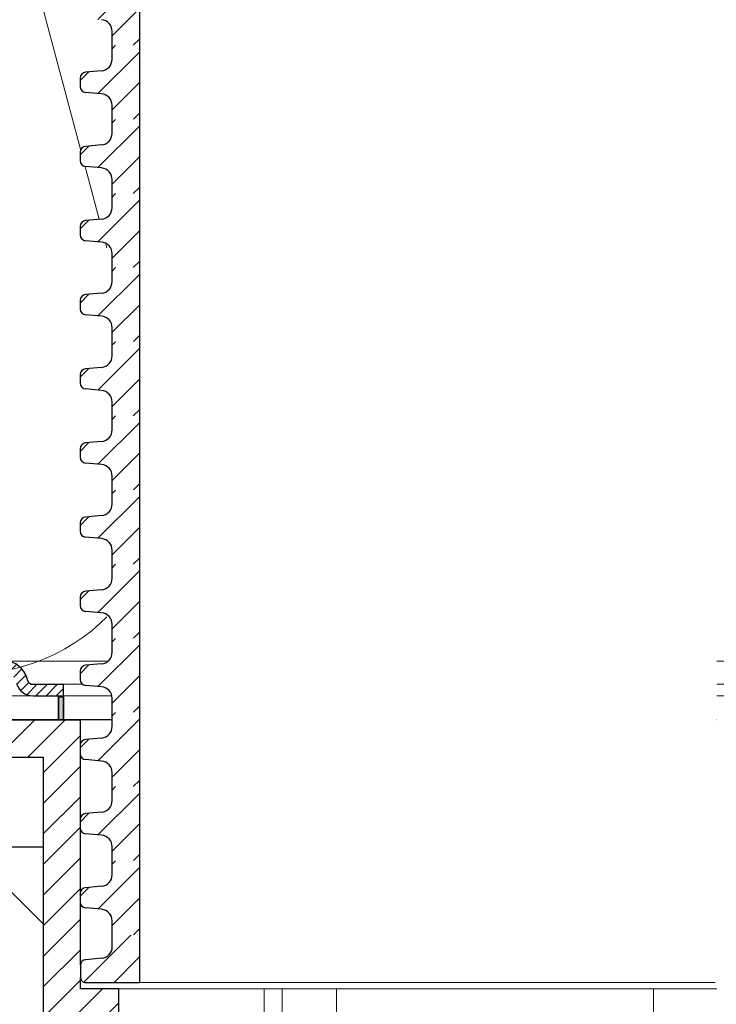
# Model space of a CAD drawing. Units: millimetres. Extents: x 2673 to 4786, y 0 to 1485.
# Drawn here: x 3227 to 3287, y 885 to 971 of the extents above; entities that cross this region are included whole.
import ezdxf
from ezdxf.xclip import XClip

# ---------------------------------------------------------------- set-up
doc = ezdxf.new("R2010")
doc.units = ezdxf.units.MM
doc.header["$XCLIPFRAME"] = 0
for name, color, linetype, lineweight in [('вспомогательный', 140, 'Continuous', 20), ('маскировка', 93, 'Continuous', 25), ('Основной', 7, 'Continuous', 30), ('Размеры', 10, 'Continuous', 13), ('штриховка', 251, 'Continuous', 0)]:
    doc.layers.add(name, color=color, linetype=linetype, lineweight=lineweight)

# ---------------------------------------------------------------- blocks, each defined once
blk = doc.blocks.new('*U41')
at = {"linetype": 'Continuous'}
blk.add_lwpolyline([(-16.667, -50.002, 0.493042), (-0.566, -29.026), (-16.101, 29.026, -1.302776), (16.101, 29.026), (0.566, -29.026, 0.493042), (16.667, -50.002)], format="xyb", dxfattribs=at)
blk = doc.blocks.new('*U42')
at = {"layer": 'штриховка', "color": 0, "linetype": 'ByBlock', "lineweight": -2, "transparency": 16777216}
blk.add_blockref('*U41', (233.342, 0), dxfattribs=at)
blk = doc.blocks.new('HL310NK рез')
at = {"layer": 'Основной'}
h = blk.add_hatch(color=256, dxfattribs=at)
h.dxf.hatch_style = 1
h.paths.add_polyline_path([(21381.187, 1227.073), (21381.601, 1227.073), (21381.601, 1225.073), (21381.187, 1225.073)])
at = {"layer": 'вспомогательный', "linetype": 'Continuous'}
for p, q in [((21383.069, 1225.073), (21435.751, 1225.073)), ((21383.069, 1225.073), (21438.187, 1225.073)), ((21370.703, 1214.073), (21379.838, 1214.073))]:
    blk.add_line(p, q, dxfattribs=at)
at = {"layer": 'вспомогательный'}
for p, q in [((21383.069, 1201.775), (21438.187, 1201.775)), ((21398.977, 1199.775), (21398.977, 1201.775)), ((21400.547, 1201.775), (21400.547, 1199.775)), ((21405.257, 1199.775), (21405.257, 1201.775)), ((21432.71, 1201.775), (21432.71, 1199.775))]:
    blk.add_line(p, q, dxfattribs=at)
at = {"layer": 'Основной', "color": 7}
for p, q in [((21381.601, 1227.073), (21381.187, 1227.073)), ((21381.187, 1227.073), (21381.187, 1225.073)), ((21381.601, 1225.073), (21381.601, 1227.073)), ((21381.187, 1225.073), (21367.637, 1225.073)), ((21383.069, 1225.073), (21381.601, 1225.073)), ((21438.187, 1225.073), (21383.069, 1225.073)), ((21383.069, 1225.073), (21383.069, 1225.073)), ((21383.069, 1225.073), (21383.069, 1225.073)), ((21383.069, 1225.073), (21383.069, 1225.073)), ((21383.069, 1225.073), (21383.069, 1225.073)), ((21370.703, 1214.073), (21379.838, 1214.073)), ((21379.838, 1214.073), (21379.838, 1199.545))]:
    blk.add_line(p, q, dxfattribs=at)
at = {"layer": 'Основной'}
for p, q in [((21381.187, 1227.073), (21381.601, 1227.073)), ((21381.187, 1225.073), (21381.187, 1227.073)), ((21381.601, 1227.073), (21381.601, 1225.073)), ((21383.069, 1225.073), (21367.637, 1225.073)), ((21381.601, 1225.073), (21381.187, 1225.073)), ((21383.069, 1201.775), (21383.069, 1225.073)), ((21369.746, 1221.842), (21379.838, 1221.842)), ((21379.838, 1221.842), (21379.838, 1199.545)), ((21386.417, 1201.775), (21383.069, 1201.775)), ((21386.417, 1140.65), (21386.417, 1201.775))]:
    blk.add_line(p, q, dxfattribs=at)
at = {"layer": 'Основной', "linetype": 'Continuous'}
blk.add_line((21338.187, 1225.073), (21383.069, 1225.073), dxfattribs=at)
at = {"layer": 'штриховка'}
for p, q in [((21375.882, 1221.842), (21379.113, 1225.073)), ((21378.534, 1221.842), (21381.764, 1225.073)), ((21379.838, 1220.495), (21383.069, 1223.726)), ((21379.838, 1217.844), (21383.069, 1221.074)), ((21379.838, 1215.192), (21383.069, 1218.422)), ((21379.838, 1212.54), (21383.069, 1215.771)), ((21379.838, 1209.889), (21383.069, 1213.119)), ((21379.838, 1207.237), (21383.069, 1210.468)), ((21379.838, 1204.585), (21383.069, 1207.816)), ((21379.838, 1201.934), (21383.069, 1205.164)), ((21379.866, 1199.31), (21383.069, 1202.513)), ((21381.753, 1198.545), (21384.983, 1201.775)), ((21383.187, 1197.327), (21386.417, 1200.557))]:
    blk.add_line(p, q, dxfattribs=at)
blk = doc.blocks.new('*U85')
for points in [[(-0.009, 100.463), (-52.369, 100.463), (-52.369, 101.674), (-52.633, 102.354), (-53.288, 102.677), (-54.678, 102.799), (-55.005, 102.96), (-55.137, 103.3), (-55.138, 104.049), (-55.006, 104.389), (-54.678, 104.55), (-53.289, 104.672), (-52.634, 104.995), (-52.37, 105.675), (-52.37, 106.887), (-0.009, 106.89)], [(-0.036, 19.261), (-54.806, 19.252), (-55.073, 19.416), (-55.177, 19.711), (-55.178, 20.729), (-55.046, 21.069), (-54.718, 21.231), (-53.329, 21.352), (-52.674, 21.675), (-52.353, 22.355), (-52.353, 23.567), (-0.047, 23.567)]]:
    blk.add_wipeout(points).dxf.layer = 'маскировка'
at = {"layer": 'штриховка'}
h = blk.add_hatch(dxfattribs=at)
h.set_pattern_fill('ANSI31', color=256, scale=15)
h.set_pattern_definition([(45, (0.0033, -51.388), (-1.325825, 1.325825), [])])
h.paths.add_polyline_path([(-50.003, 106.887), (-52.37, 106.887), (-52.37, 105.675, -0.388879), (-53.289, 104.672), (-54.678, 104.55, 0.401557), (-55.137, 104.027), (-55.137, 103.3, 0.388879), (-54.678, 102.799), (-53.288, 102.677, -0.388879), (-52.369, 101.674), (-52.369, 100.463), (-50.002, 100.463)])
h = blk.add_hatch(dxfattribs=at)
h.set_pattern_fill('ANSI31', color=256, scale=15)
h.set_pattern_definition([(45, (-0.0029, -128.2836), (-1.325825, 1.325825), [])])
edge = h.paths.add_edge_path()
edge.add_line((-49.987, 23.567), (-52.353, 23.567))
edge.add_line((-52.353, 23.567), (-52.353, 22.355))
edge.add_arc((-53.359, 22.355), 1.007, -84.99571, 0.00429, ccw=False)
edge.add_line((-53.272, 21.352), (-54.661, 21.231))
edge.add_arc((-54.618, 20.729), 0.503, 95.00429, 182.45283)
edge.add_line((-55.12, 20.708), (-55.12, 19.711))
edge.add_arc((-54.651, 19.711), 0.469, 180.00861, 257.89102)
edge.add_line((-54.749, 19.252), (-49.986, 19.253))
edge.add_line((-49.986, 19.253), (-49.987, 23.567))
at = {"layer": 'Основной'}
for p, q in [((-52.369, 100.463), (-52.369, 101.674)), ((-52.353, 22.355), (-52.353, 23.567)), ((-53.272, 21.352), (-54.661, 21.231))]:
    blk.add_line(p, q, dxfattribs=at)
for points in [[(-50.003, 106.887), (-50.003, 100.463)], [(-49.987, 23.567), (-49.986, 19.253)]]:
    blk.add_lwpolyline(points, dxfattribs=at)
blk.add_lwpolyline([(-55.12, 20.751), (-55.12, 19.711, 0.353541), (-54.749, 19.252), (-49.986, 19.253)], format="xyb", dxfattribs=at)
for centre, radius, start, end in [((-53.376, 101.674), 1.007, 0.00429, 85.00429), ((-53.359, 22.355), 1.007, 275.00429, 0.00429), ((-54.618, 20.729), 0.503, 95.00429, 180.00429)]:
    blk.add_arc(centre, radius, start, end, dxfattribs=at)
blk.add_wipeout([(-0.036, 19.261), (54.689, 19.27), (54.955, 19.434), (55.116, 19.729), (55.116, 20.769), (54.955, 21.117), (54.6, 21.248), (53.21, 21.37), (52.556, 21.692), (52.348, 22.372), (52.348, 23.584), (-0.047, 23.567)]).dxf.layer = 'маскировка'
at = {"layer": 'вспомогательный'}
blk.add_lwpolyline([(-49.986, 19.253), (-0.125, 19.261)], dxfattribs=at)
blk.add_wipeout([(-0.008, 94.039), (-52.368, 94.039), (-52.369, 95.251), (-52.633, 95.931), (-53.288, 96.254), (-54.677, 96.375), (-55.005, 96.536), (-55.137, 96.876), (-55.137, 97.626), (-55.005, 97.966), (-54.678, 98.127), (-53.288, 98.249), (-52.634, 98.571), (-52.369, 99.251), (-52.369, 100.463), (-0.008, 100.466)]).dxf.layer = 'маскировка'
at = {"layer": 'штриховка'}
h = blk.add_hatch(dxfattribs=at)
h.set_pattern_fill('ANSI31', color=256, scale=15)
h.set_pattern_definition([(45, (0.0038, -57.8116), (-1.325825, 1.325825), [])])
h.paths.add_polyline_path([(-50.003, 100.463), (-52.369, 100.463), (-52.369, 99.252, -0.388879), (-53.288, 98.249), (-54.678, 98.127, 0.401557), (-55.137, 97.603), (-55.137, 96.876, 0.388879), (-54.677, 96.375), (-53.288, 96.254, -0.388879), (-52.369, 95.251), (-52.368, 94.039), (-50.002, 94.039)])
at = {"layer": 'Основной'}
for p, q in [((-52.369, 99.252), (-52.369, 100.464)), ((-53.288, 98.249), (-54.678, 98.127)), ((-55.137, 97.644), (-55.137, 96.876)), ((-53.288, 96.254), (-54.677, 96.375)), ((-52.368, 94.039), (-52.369, 95.251))]:
    blk.add_line(p, q, dxfattribs=at)
blk.add_lwpolyline([(-50.002, 100.463), (-50.002, 94.039)], dxfattribs=at)
for centre, radius, start, end in [((-53.376, 99.251), 1.007, 275.00429, 0.00429), ((-54.634, 97.626), 0.503, 95.00429, 180.00429), ((-54.634, 96.876), 0.503, 180.00429, 265.00429), ((-53.375, 95.251), 1.007, 0.00429, 85.00429)]:
    blk.add_arc(centre, radius, start, end, dxfattribs=at)
blk.add_wipeout([(-0.008, 87.616), (-52.368, 87.616), (-52.368, 88.827), (-52.633, 89.507), (-53.287, 89.83), (-54.677, 89.952), (-55.004, 90.113), (-55.136, 90.453), (-55.137, 91.202), (-55.005, 91.542), (-54.678, 91.703), (-53.288, 91.825), (-52.633, 92.148), (-52.369, 92.828), (-52.369, 94.04), (-0.008, 94.043)]).dxf.layer = 'маскировка'
at = {"layer": 'штриховка'}
h = blk.add_hatch(dxfattribs=at)
h.set_pattern_fill('ANSI31', color=256, scale=15)
h.set_pattern_definition([(45, (0.0042, -64.235), (-1.325825, 1.325825), [])])
h.paths.add_polyline_path([(-50.003, 94.04), (-52.369, 94.04), (-52.369, 92.828, -0.388879), (-53.288, 91.825), (-54.678, 91.703, 0.401557), (-55.136, 91.18), (-55.136, 90.453, 0.388879), (-54.677, 89.952), (-53.287, 89.83, -0.388879), (-52.368, 88.827), (-52.368, 87.616), (-50.002, 87.616)])
at = {"layer": 'Основной'}
for p, q in [((-52.369, 92.829), (-52.369, 94.04)), ((-53.288, 91.825), (-54.678, 91.703)), ((-55.136, 91.22), (-55.136, 90.453)), ((-53.287, 89.83), (-54.677, 89.952)), ((-52.368, 87.616), (-52.368, 88.827))]:
    blk.add_line(p, q, dxfattribs=at)
blk.add_lwpolyline([(-50.002, 94.04), (-50.002, 87.616)], dxfattribs=at)
for centre, radius, start, end in [((-53.376, 92.828), 1.007, 275.00429, 0.00429), ((-54.634, 91.202), 0.503, 95.00429, 180.00429), ((-54.633, 90.453), 0.503, 180.00429, 265.00429), ((-53.375, 88.827), 1.007, 0.00429, 85.00429)]:
    blk.add_arc(centre, radius, start, end, dxfattribs=at)
blk.add_wipeout([(-0.007, 81.192), (-52.368, 81.192), (-52.368, 82.404), (-52.632, 83.084), (-53.287, 83.407), (-54.677, 83.528), (-55.004, 83.689), (-55.136, 84.029), (-55.137, 84.779), (-55.004, 85.119), (-54.677, 85.28), (-53.287, 85.402), (-52.633, 85.724), (-52.369, 86.404), (-52.369, 87.616), (-0.008, 87.619)]).dxf.layer = 'маскировка'
at = {"layer": 'штриховка'}
h = blk.add_hatch(dxfattribs=at)
h.set_pattern_fill('ANSI31', color=256, scale=15)
h.set_pattern_definition([(45, (0.0046, -70.6586), (-1.325825, 1.325825), [])])
h.paths.add_polyline_path([(-50.002, 87.616), (-52.369, 87.616), (-52.369, 86.404, -0.388879), (-53.287, 85.402), (-54.677, 85.28, 0.401557), (-55.136, 84.756), (-55.136, 84.029, 0.388879), (-54.677, 83.528), (-53.287, 83.407, -0.388879), (-52.368, 82.404), (-52.368, 81.192), (-50.001, 81.192)])
at = {"layer": 'Основной'}
for p, q in [((-52.369, 86.405), (-52.369, 87.617)), ((-53.287, 85.402), (-54.677, 85.28)), ((-55.136, 84.797), (-55.136, 84.029)), ((-53.287, 83.407), (-54.677, 83.528)), ((-52.368, 81.192), (-52.368, 82.404))]:
    blk.add_line(p, q, dxfattribs=at)
blk.add_lwpolyline([(-50.001, 87.616), (-50.001, 81.192)], dxfattribs=at)
for centre, radius, start, end in [((-53.375, 86.404), 1.007, 275.00429, 0.00429), ((-54.633, 84.779), 0.503, 95.00429, 180.00429), ((-54.633, 84.029), 0.503, 180.00429, 265.00429), ((-53.374, 82.404), 1.007, 0.00429, 85.00429)]:
    blk.add_arc(centre, radius, start, end, dxfattribs=at)
blk.add_wipeout([(-0.007, 74.769), (-52.367, 74.769), (-52.367, 75.98), (-52.632, 76.66), (-53.286, 76.983), (-54.676, 77.105), (-55.003, 77.266), (-55.136, 77.606), (-55.136, 78.355), (-55.004, 78.695), (-54.677, 78.856), (-53.287, 78.978), (-52.633, 79.301), (-52.368, 79.981), (-52.368, 81.193), (-0.007, 81.196)]).dxf.layer = 'маскировка'
at = {"layer": 'штриховка'}
h = blk.add_hatch(dxfattribs=at)
h.set_pattern_fill('ANSI31', color=256, scale=15)
h.set_pattern_definition([(45, (0.005, -77.082), (-1.325825, 1.325825), [])])
h.paths.add_polyline_path([(-50.002, 81.193), (-52.368, 81.193), (-52.368, 79.981, -0.388879), (-53.287, 78.978), (-54.677, 78.856, 0.401557), (-55.136, 78.333), (-55.136, 77.606, 0.388879), (-54.676, 77.105), (-53.286, 76.983, -0.388879), (-52.367, 75.98), (-52.367, 74.769), (-50.001, 74.769)])
at = {"layer": 'Основной'}
for p, q in [((-52.368, 79.982), (-52.368, 81.193)), ((-53.287, 78.978), (-54.677, 78.856)), ((-55.136, 78.373), (-55.136, 77.606)), ((-53.286, 76.983), (-54.676, 77.105)), ((-52.367, 74.769), (-52.367, 75.98))]:
    blk.add_line(p, q, dxfattribs=at)
blk.add_lwpolyline([(-50.001, 81.193), (-50.001, 74.769)], dxfattribs=at)
for centre, radius, start, end in [((-53.375, 79.981), 1.007, 275.00429, 0.00429), ((-54.633, 78.355), 0.503, 95.00429, 180.00429), ((-54.632, 77.606), 0.503, 180.00429, 265.00429), ((-53.374, 75.98), 1.007, 0.00429, 85.00429)]:
    blk.add_arc(centre, radius, start, end, dxfattribs=at)
blk.add_wipeout([(-0.006, 68.345), (-52.367, 68.345), (-52.367, 69.557), (-52.631, 70.237), (-53.286, 70.56), (-54.676, 70.681), (-55.003, 70.842), (-55.135, 71.182), (-55.136, 71.932), (-55.004, 72.272), (-54.676, 72.433), (-53.286, 72.555), (-52.632, 72.877), (-52.368, 73.557), (-52.368, 74.769), (-0.007, 74.772)]).dxf.layer = 'маскировка'
at = {"layer": 'штриховка'}
h = blk.add_hatch(dxfattribs=at)
h.set_pattern_fill('ANSI31', color=256, scale=15)
h.set_pattern_definition([(45, (0.0054, -83.5056), (-1.325825, 1.325825), [])])
h.paths.add_polyline_path([(-50.001, 74.769), (-52.368, 74.769), (-52.368, 73.557, -0.388879), (-53.286, 72.555), (-54.676, 72.433, 0.401557), (-55.135, 71.909), (-55.135, 71.182, 0.388879), (-54.676, 70.681), (-53.286, 70.56, -0.388879), (-52.367, 69.557), (-52.367, 68.345), (-50, 68.345)])
at = {"layer": 'Основной'}
for p, q in [((-52.368, 73.558), (-52.368, 74.77)), ((-53.286, 72.555), (-54.676, 72.433)), ((-55.135, 71.95), (-55.135, 71.182)), ((-53.286, 70.56), (-54.676, 70.681)), ((-52.367, 68.345), (-52.367, 69.557))]:
    blk.add_line(p, q, dxfattribs=at)
blk.add_lwpolyline([(-50.001, 74.769), (-50.001, 68.345)], dxfattribs=at)
for centre, radius, start, end in [((-53.374, 73.557), 1.007, 275.00429, 0.00429), ((-54.632, 71.932), 0.503, 95.00429, 180.00429), ((-54.632, 71.182), 0.503, 180.00429, 265.00429), ((-53.374, 69.557), 1.007, 0.00429, 85.00429)]:
    blk.add_arc(centre, radius, start, end, dxfattribs=at)
blk.add_wipeout([(-0.006, 61.922), (-52.366, 61.922), (-52.366, 63.133), (-52.631, 63.813), (-53.285, 64.136), (-54.675, 64.258), (-55.003, 64.419), (-55.135, 64.759), (-55.135, 65.508), (-55.003, 65.848), (-54.676, 66.009), (-53.286, 66.131), (-52.632, 66.454), (-52.367, 67.134), (-52.367, 68.346), (-0.006, 68.349)]).dxf.layer = 'маскировка'
at = {"layer": 'штриховка'}
h = blk.add_hatch(dxfattribs=at)
h.set_pattern_fill('ANSI31', color=256, scale=15)
h.set_pattern_definition([(45, (0.0058, -89.9291), (-1.325825, 1.325825), [])])
h.paths.add_polyline_path([(-50.001, 68.346), (-52.367, 68.346), (-52.367, 67.134, -0.388879), (-53.286, 66.131), (-54.676, 66.009, 0.401557), (-55.135, 65.486), (-55.135, 64.759, 0.388879), (-54.675, 64.258), (-53.285, 64.136, -0.388879), (-52.366, 63.133), (-52.366, 61.922), (-50, 61.922)])
at = {"layer": 'Основной'}
for p, q in [((-52.367, 67.135), (-52.367, 68.346)), ((-53.286, 66.131), (-54.676, 66.009)), ((-55.135, 65.526), (-55.135, 64.759)), ((-53.285, 64.136), (-54.675, 64.258)), ((-52.366, 61.922), (-52.366, 63.133))]:
    blk.add_line(p, q, dxfattribs=at)
blk.add_lwpolyline([(-50, 68.346), (-50, 61.922)], dxfattribs=at)
for centre, radius, start, end in [((-53.374, 67.134), 1.007, 275.00429, 0.00429), ((-54.632, 65.508), 0.503, 95.00429, 180.00429), ((-54.631, 64.759), 0.503, 180.00429, 265.00429), ((-53.373, 63.133), 1.007, 0.00429, 85.00429)]:
    blk.add_arc(centre, radius, start, end, dxfattribs=at)
blk.add_wipeout([(-0.006, 55.498), (-52.366, 55.498), (-52.366, 56.71), (-52.631, 57.39), (-53.285, 57.713), (-54.675, 57.834), (-55.002, 57.995), (-55.134, 58.335), (-55.135, 59.085), (-55.003, 59.425), (-54.675, 59.586), (-53.286, 59.708), (-52.631, 60.03), (-52.367, 60.71), (-52.367, 61.922), (-0.006, 61.925)]).dxf.layer = 'маскировка'
at = {"layer": 'штриховка'}
h = blk.add_hatch(dxfattribs=at)
h.set_pattern_fill('ANSI31', color=256, scale=15)
h.set_pattern_definition([(45, (0.0063, -96.3526), (-1.325825, 1.325825), [])])
h.paths.add_polyline_path([(-50.001, 61.922), (-52.367, 61.922), (-52.367, 60.71, -0.388879), (-53.286, 59.708), (-54.675, 59.586, 0.401557), (-55.134, 59.062), (-55.134, 58.335, 0.388879), (-54.675, 57.834), (-53.285, 57.713, -0.388879), (-52.366, 56.71), (-52.366, 55.498), (-50, 55.498)])
at = {"layer": 'Основной'}
for p, q in [((-52.367, 60.711), (-52.367, 61.923)), ((-55.134, 59.103), (-55.134, 58.335)), ((-53.286, 59.708), (-54.675, 59.586)), ((-53.285, 57.713), (-54.675, 57.834)), ((-52.366, 55.498), (-52.366, 56.71))]:
    blk.add_line(p, q, dxfattribs=at)
blk.add_lwpolyline([(-50, 61.922), (-50, 55.498)], dxfattribs=at)
for centre, radius, start, end in [((-53.373, 60.71), 1.007, 275.00429, 0.00429), ((-54.632, 59.085), 0.503, 95.00429, 180.00429), ((-54.631, 58.335), 0.503, 180.00429, 265.00429), ((-53.373, 56.71), 1.007, 0.00429, 85.00429)]:
    blk.add_arc(centre, radius, start, end, dxfattribs=at)
blk.add_wipeout([(-0.005, 49.075), (-52.366, 49.075), (-52.366, 50.286), (-52.63, 50.966), (-53.285, 51.289), (-54.674, 51.411), (-55.002, 51.572), (-55.134, 51.912), (-55.134, 52.661), (-55.002, 53.001), (-54.675, 53.162), (-53.285, 53.284), (-52.631, 53.607), (-52.366, 54.287), (-52.366, 55.499), (-0.006, 55.502)]).dxf.layer = 'маскировка'
at = {"layer": 'штриховка'}
h = blk.add_hatch(dxfattribs=at)
h.set_pattern_fill('ANSI31', color=256, scale=15)
h.set_pattern_definition([(45, (0.0067, -102.7761), (-1.325825, 1.325825), [])])
h.paths.add_polyline_path([(-50, 55.499), (-52.367, 55.499), (-52.366, 54.287, -0.388879), (-53.285, 53.284), (-54.675, 53.162, 0.401557), (-55.134, 52.639), (-55.134, 51.912, 0.388879), (-54.674, 51.411), (-53.285, 51.289, -0.388879), (-52.366, 50.286), (-52.366, 49.075), (-49.999, 49.075)])
at = {"layer": 'Основной'}
for p, q in [((-52.366, 54.288), (-52.367, 55.499)), ((-53.285, 53.284), (-54.675, 53.162)), ((-55.134, 52.679), (-55.134, 51.912)), ((-53.285, 51.289), (-54.674, 51.411)), ((-52.366, 49.075), (-52.366, 50.286))]:
    blk.add_line(p, q, dxfattribs=at)
blk.add_lwpolyline([(-49.999, 55.499), (-49.999, 49.075)], dxfattribs=at)
for centre, radius, start, end in [((-53.373, 54.287), 1.007, 275.00429, 0.00429), ((-54.631, 52.661), 0.503, 95.00429, 180.00429), ((-54.631, 51.912), 0.503, 180.00429, 265.00429), ((-53.372, 50.286), 1.007, 0.00429, 85.00429)]:
    blk.add_arc(centre, radius, start, end, dxfattribs=at)
blk.add_wipeout([(-0.005, 42.651), (-52.365, 42.651), (-52.365, 43.863), (-52.63, 44.543), (-53.284, 44.866), (-54.674, 44.987), (-55.001, 45.148), (-55.134, 45.488), (-55.134, 46.237), (-55.002, 46.578), (-54.675, 46.739), (-53.285, 46.861), (-52.63, 47.183), (-52.366, 47.863), (-52.366, 49.075), (-0.005, 49.078)]).dxf.layer = 'маскировка'
at = {"layer": 'штриховка'}
h = blk.add_hatch(dxfattribs=at)
h.set_pattern_fill('ANSI31', color=256, scale=15)
h.set_pattern_definition([(45, (0.0071, -109.1996), (-1.325825, 1.325825), [])])
h.paths.add_polyline_path([(-50, 49.075), (-52.366, 49.075), (-52.366, 47.863, -0.388879), (-53.285, 46.861), (-54.675, 46.739, 0.401557), (-55.134, 46.215), (-55.134, 45.488, 0.388879), (-54.674, 44.987), (-53.284, 44.866, -0.388879), (-52.365, 43.863), (-52.365, 42.651), (-49.999, 42.651)])
at = {"layer": 'Основной'}
for p, q in [((-52.366, 47.864), (-52.366, 49.076)), ((-55.134, 46.256), (-55.134, 45.488)), ((-53.285, 46.861), (-54.675, 46.739)), ((-53.284, 44.866), (-54.674, 44.987)), ((-52.365, 42.651), (-52.365, 43.863))]:
    blk.add_line(p, q, dxfattribs=at)
blk.add_lwpolyline([(-49.999, 49.075), (-49.999, 42.651)], dxfattribs=at)
for centre, radius, start, end in [((-53.373, 47.863), 1.007, 275.00429, 0.00429), ((-54.631, 46.238), 0.503, 95.00429, 180.00429), ((-54.63, 45.488), 0.503, 180.00429, 265.00429), ((-53.372, 43.863), 1.007, 0.00429, 85.00429)]:
    blk.add_arc(centre, radius, start, end, dxfattribs=at)
blk.add_wipeout([(-0.004, 36.228), (-52.365, 36.228), (-52.365, 37.439), (-52.629, 38.119), (-53.284, 38.442), (-54.674, 38.564), (-55.001, 38.725), (-55.133, 39.065), (-55.134, 39.814), (-55.001, 40.154), (-54.674, 40.315), (-53.284, 40.437), (-52.63, 40.76), (-52.366, 41.44), (-52.366, 42.652), (-0.005, 42.655)]).dxf.layer = 'маскировка'
at = {"layer": 'штриховка'}
h = blk.add_hatch(dxfattribs=at)
h.set_pattern_fill('ANSI31', color=256, scale=15)
h.set_pattern_definition([(45, (0.0075, -115.6231), (-1.325825, 1.325825), [])])
h.paths.add_polyline_path([(-49.999, 42.652), (-52.366, 42.652), (-52.366, 41.44, -0.388879), (-53.284, 40.437), (-54.674, 40.315, 0.401557), (-55.133, 39.792), (-55.133, 39.065, 0.388879), (-54.674, 38.564), (-53.284, 38.442, -0.388879), (-52.365, 37.439), (-52.365, 36.228), (-49.998, 36.228)])
at = {"layer": 'Основной'}
for p, q in [((-52.366, 41.441), (-52.366, 42.652)), ((-53.284, 40.437), (-54.674, 40.315)), ((-55.133, 39.832), (-55.133, 39.065)), ((-53.284, 38.442), (-54.674, 38.564)), ((-52.365, 36.228), (-52.365, 37.439))]:
    blk.add_line(p, q, dxfattribs=at)
blk.add_lwpolyline([(-49.998, 42.652), (-49.998, 36.228)], dxfattribs=at)
for centre, radius, start, end in [((-53.372, 41.44), 1.007, 275.00429, 0.00429), ((-54.63, 39.814), 0.503, 95.00429, 180.00429), ((-54.63, 39.065), 0.503, 180.00429, 265.00429), ((-53.371, 37.439), 1.007, 0.00429, 85.00429)]:
    blk.add_arc(centre, radius, start, end, dxfattribs=at)
blk.add_wipeout([(-0.004, 29.804), (-52.364, 29.804), (-52.364, 31.016), (-52.629, 31.696), (-53.283, 32.019), (-54.673, 32.14), (-55, 32.301), (-55.133, 32.641), (-55.133, 33.39), (-55.001, 33.731), (-54.674, 33.892), (-53.284, 34.014), (-52.63, 34.336), (-52.365, 35.016), (-52.365, 36.228), (-0.004, 36.231)]).dxf.layer = 'маскировка'
at = {"layer": 'штриховка'}
h = blk.add_hatch(dxfattribs=at)
h.set_pattern_fill('ANSI31', color=256, scale=15)
h.set_pattern_definition([(45, (0.008, -122.0466), (-1.325825, 1.325825), [])])
h.paths.add_polyline_path([(-49.999, 36.228), (-52.365, 36.228), (-52.365, 35.016, -0.388879), (-53.284, 34.014), (-54.674, 33.892, 0.401557), (-55.133, 33.368), (-55.133, 32.641, 0.388879), (-54.673, 32.14), (-53.283, 32.019, -0.388879), (-52.364, 31.016), (-52.364, 29.804), (-49.998, 29.804)])
at = {"layer": 'Основной'}
for p, q in [((-52.365, 35.017), (-52.365, 36.229)), ((-55.133, 33.409), (-55.133, 32.641)), ((-53.284, 34.014), (-54.674, 33.892)), ((-53.283, 32.019), (-54.673, 32.14)), ((-52.364, 29.804), (-52.364, 31.016))]:
    blk.add_line(p, q, dxfattribs=at)
blk.add_lwpolyline([(-49.998, 36.228), (-49.998, 29.804)], dxfattribs=at)
for centre, radius, start, end in [((-53.372, 35.016), 1.007, 275.00429, 0.00429), ((-54.63, 33.391), 0.503, 95.00429, 180.00429), ((-54.629, 32.641), 0.503, 180.00429, 265.00429), ((-53.371, 31.016), 1.007, 0.00429, 85.00429)]:
    blk.add_arc(centre, radius, start, end, dxfattribs=at)
blk.add_wipeout([(-0.004, 23.381), (-52.364, 23.381), (-52.364, 24.592), (-52.628, 25.272), (-53.283, 25.595), (-54.673, 25.717), (-55, 25.878), (-55.132, 26.218), (-55.133, 26.967), (-55.001, 27.307), (-54.673, 27.468), (-53.284, 27.59), (-52.629, 27.913), (-52.365, 28.593), (-52.365, 29.805), (-0.004, 29.808)]).dxf.layer = 'маскировка'
at = {"layer": 'штриховка'}
h = blk.add_hatch(dxfattribs=at)
h.set_pattern_fill('ANSI31', color=256, scale=15)
h.set_pattern_definition([(45, (0.0083, -128.4701), (-1.325825, 1.325825), [])])
h.paths.add_polyline_path([(-49.998, 29.805), (-52.365, 29.805), (-52.365, 28.593, -0.388879), (-53.284, 27.59), (-54.673, 27.468, 0.401557), (-55.132, 26.945), (-55.132, 26.218, 0.388879), (-54.673, 25.717), (-53.283, 25.595, -0.388879), (-52.364, 24.592), (-52.364, 23.381), (-49.997, 23.381)])
at = {"layer": 'Основной'}
for p, q in [((-52.365, 28.594), (-52.365, 29.805)), ((-53.284, 27.59), (-54.673, 27.468)), ((-55.132, 26.985), (-55.132, 26.218)), ((-53.283, 25.595), (-54.673, 25.717)), ((-52.364, 23.381), (-52.364, 24.592))]:
    blk.add_line(p, q, dxfattribs=at)
blk.add_lwpolyline([(-49.998, 29.805), (-49.998, 23.381)], dxfattribs=at)
for centre, radius, start, end in [((-53.371, 28.593), 1.007, 275.00429, 0.00429), ((-54.629, 26.967), 0.503, 95.00429, 180.00429), ((-54.629, 26.218), 0.503, 180.00429, 265.00429), ((-53.371, 24.592), 1.007, 0.00429, 85.00429)]:
    blk.add_arc(centre, radius, start, end, dxfattribs=at)
blk = doc.blocks.new('83.0 загнуто разрез')
blk.add_wipeout([(93.015, 3), (93.017, 2), (92.901, 1.993), (92.674, 1.938), (92.494, 1.851), (92.304, 1.699), (92.163, 1.517), (92.078, 1.338), (92.014, 1.112), (91.943, 0.908), (91.813, 0.667), (91.658, 0.472), (91.478, 0.31), (91.245, 0.163), (90.909, 0.04), (90.565, 0), (90.403, 0), (86.539, 0), (87.986, -0.739), (87.986, -5.773), (86.986, -6.773), (82.597, -6.773), (81.597, -5.773), (81.597, -0.739), (83.097, 0.027), (83.044, 0), (73.251, 0), (73.669, -0.112), (73.669, -1.147), (72.969, -0.96), (72.969, -1.995), (73.669, -2.183), (73.669, -3.218), (72.969, -3.03), (72.969, -4.066), (73.669, -4.253), (73.669, -5.288), (72.969, -5.101), (72.969, -6.136), (73.669, -6.324), (73.669, -7.359), (72.969, -7.171), (72.969, -8.55), (70.519, -11), (68.069, -8.55), (68.069, -5.858), (67.369, -5.671), (67.369, -4.636), (68.069, -4.823), (68.069, -3.788), (67.369, -3.6), (67.369, -2.565), (68.069, -2.753), (68.069, -1.717), (67.369, -1.53), (67.369, -0.494), (68.069, -0.682), (68.069, 0), (-4.981, 0), (-4.981, 3), (64.319, 3), (64.494, 6.326), (64.51, 6.425), (64.596, 6.604), (64.693, 6.699), (64.782, 6.753), (64.868, 6.784), (64.968, 6.799), (64.994, 6.8), (69.719, 6.8), (69.719, 5.1), (71.319, 5.1), (71.319, 6.8), (76.045, 6.8), (76.189, 6.779), (76.297, 6.732), (76.389, 6.663), (76.442, 6.604), (76.497, 6.515), (76.529, 6.425), (76.541, 6.36), (76.719, 3), (93.019, 3)]).dxf.layer = 'маскировка'
blk.add_wipeout([(-97.996, 3), (-97.998, 2), (-97.881, 1.993), (-97.654, 1.938), (-97.475, 1.851), (-97.285, 1.699), (-97.144, 1.517), (-97.059, 1.338), (-96.995, 1.112), (-96.924, 0.908), (-96.793, 0.667), (-96.639, 0.472), (-96.459, 0.31), (-96.226, 0.163), (-95.89, 0.04), (-95.546, 0), (-95.384, 0), (-91.52, 0), (-92.967, -0.739), (-92.967, -5.773), (-91.967, -6.773), (-87.578, -6.773), (-86.578, -5.773), (-86.578, -0.739), (-88.078, 0.027), (-88.025, 0), (-78.232, 0), (-78.65, -0.112), (-78.65, -1.147), (-77.95, -0.96), (-77.95, -1.995), (-78.65, -2.183), (-78.65, -3.218), (-77.95, -3.03), (-77.95, -4.066), (-78.65, -4.253), (-78.65, -5.288), (-77.95, -5.101), (-77.95, -6.136), (-78.65, -6.324), (-78.65, -7.359), (-77.95, -7.171), (-77.95, -8.55), (-75.5, -11), (-73.05, -8.55), (-73.05, -5.858), (-72.35, -5.671), (-72.35, -4.636), (-73.05, -4.823), (-73.05, -3.788), (-72.35, -3.6), (-72.35, -2.565), (-73.05, -2.753), (-73.05, -1.717), (-72.35, -1.53), (-72.35, -0.494), (-73.05, -0.682), (-73.05, 0), (0, 0), (0, 3), (-69.3, 3), (-69.475, 6.326), (-69.49, 6.425), (-69.577, 6.604), (-69.674, 6.699), (-69.762, 6.753), (-69.848, 6.784), (-69.948, 6.799), (-69.974, 6.8), (-74.7, 6.8), (-74.7, 5.1), (-76.3, 5.1), (-76.3, 6.8), (-81.026, 6.8), (-81.169, 6.779), (-81.278, 6.732), (-81.37, 6.663), (-81.422, 6.604), (-81.477, 6.515), (-81.51, 6.425), (-81.522, 6.36), (-81.7, 3), (-98, 3)]).dxf.layer = 'маскировка'
at = {"layer": 'штриховка', "linetype": 'Continuous', "lineweight": 0}
h = blk.add_hatch(dxfattribs=at)
h.set_pattern_fill('ANSI31', color=256, scale=5)
h.set_pattern_definition([(45, (-7341.9558, 2549.25783), (-0.44194174, 0.44194174), [])])
h.paths.add_polyline_path([(-92.222, 3), (-92.575, 3), (-92.929, 3, 0.339454), (-94.861, 1.518), (-94.901, 1.371, -0.339454), (-95.384, 1), (-95.546, 1, -0.339454), (-96.029, 1.371), (-96.068, 1.518, 0.339454), (-98, 3), (-98, 2, -0.339454), (-97.034, 1.259), (-96.995, 1.112, 0.339454), (-95.546, 0), (-95.384, 0, 0.339454), (-93.935, 1.112), (-93.895, 1.259, -0.339454), (-92.929, 2), (-92.222, 2, -0.339454), (-91.256, 1.259), (-91.216, 1.112, 0.339454), (-89.767, 0, 0.339454), (-88.318, 1.112), (-88.279, 1.259, -0.339454), (-87.313, 2), (-77.95, 2), (-77.95, 3), (-87.313, 3, 0.339454), (-89.245, 1.518), (-89.284, 1.371, -0.339454), (-89.767, 1, -0.339454), (-90.25, 1.371), (-90.29, 1.518, 0.339454)])
h.paths.add_polyline_path([(-64.157, 3), (-64.865, 3), (-73.05, 3), (-73.05, 2), (-64.157, 2, -0.339454), (-63.191, 1.259), (-63.152, 1.112, 0.339454), (-61.703, 0), (-59.086, 0), (-59.086, 1), (-61.703, 1, -0.339454), (-62.186, 1.371), (-62.225, 1.518, 0.339454)])
at = {"layer": 'вспомогательный', "linetype": 'Continuous', "lineweight": 0}
for p, q in [((-64.236, 3), (0, 3)), ((-59.086, 1), (0.004, 1)), ((-95.384, 0), (-61.703, 0)), ((-59.086, 0), (0, 0))]:
    blk.add_line(p, q, dxfattribs=at)
at = {"layer": 'Основной', "color": 7, "linetype": 'Continuous'}
for p, q in [((-62.186, 1.371), (-62.225, 1.518)), ((-61.703, 1), (-59.086, 1)), ((-59.086, 1), (-59.086, 0)), ((-61.703, 0), (-59.086, 0))]:
    blk.add_line(p, q, dxfattribs=at)
for centre, radius, start, end in [((-64.157, 1), 2, 15, 90), ((-61.703, 1.5), 1.5, 195, 270), ((-61.703, 1.5), 0.5, 195, 270)]:
    blk.add_arc(centre, radius, start, end, dxfattribs=at)

msp = doc.modelspace()

# ---------------------------------------------------------------- hatches: boundary and pattern name
at = {"layer": 'штриховка'}
h = msp.add_hatch(dxfattribs=at)
h.set_pattern_fill('ANSI37', color=256, scale=6)
h.set_pattern_definition([(45, (-0.013, -189.308), (-13.47038, 13.47038), []), (135, (-0.013, -189.308), (-13.47038, -13.47038), [])])
h.paths.add_polyline_path([(3232.197, 825.614), (3232.197, 825.614), (3232.197, 868.314)])
edge = h.paths.add_edge_path()
edge.add_line((3233.403, 821.113), (3229.473, 823.564))
edge.add_arc((3232.119, 827.807), 5, 179.99998, 238.04455, ccw=False)
edge.add_line((3227.119, 827.807), (3227.119, 878.509))
edge.add_arc((3232.119, 878.509), 5, 90.89826, 179.99998, ccw=False)
edge.add_line((3232.041, 883.509), (3229.848, 883.509))
edge.add_arc((3229.848, 884.509), 1, 179.99999, 270.00014, ccw=False)
edge.add_line((3228.848, 884.509), (3228.848, 899.037))
edge.add_line((3228.848, 899.037), (3219.713, 899.037))
edge.add_line((3219.713, 899.037), (3218.279, 897.701))
edge.add_line((3218.279, 897.701), (3217.874, 889.975))
edge.add_arc((3216.875, 890.037), 1, 269.16562, 356.48587, ccw=False)
edge.add_line((3216.861, 889.037), (3212.197, 889.037))
edge.add_line((3212.197, 889.037), (3212.197, 710.025))
edge.add_line((3212.197, 710.025), (3249.697, 710.025))
edge.add_line((3249.697, 710.025), (3249.697, 758.954))
edge.add_line((3249.697, 758.954), (3247.047, 763.544))
edge.add_line((3247.047, 763.544), (3247.047, 795.387))
edge.add_arc((3246.247, 795.387), 0.8, 360, 450)
edge.add_line((3246.247, 796.187), (3243.897, 796.187))
edge.add_arc((3243.897, 797.188), 1, 180.01524, 269.98476, ccw=False)
edge.add_line((3242.897, 797.187), (3242.897, 808.287))
edge.add_arc((3243.898, 808.287), 1, 90.0278, 179.9722, ccw=False)
edge.add_line((3243.897, 809.287), (3246.247, 809.287))
edge.add_arc((3246.247, 810.088), 0.8, 270.01951, 359.98049)
edge.add_line((3247.047, 810.087), (3247.047, 814.787))
edge.add_line((3247.047, 814.787), (3249.697, 814.787))
edge.add_line((3249.697, 814.787), (3249.697, 820.113))
edge.add_arc((3248.697, 820.113), 1, 0, 90)
edge.add_line((3248.697, 821.113), (3233.403, 821.113))
edge.add_line((3233.403, 821.113), (3233.403, 821.113))

# ---------------------------------------------------------------- next in the draw order: block references
at = {"layer": 'Основной', "color": 7}
msp.add_blockref('HL310NK рез', (-18150.99, -315.036), dxfattribs=at)

# ---------------------------------------------------------------- next in the draw order: block references
at = {"layer": 'штриховка'}
msp.add_blockref('83.0 загнуто разрез', (3289.69, 912.121), dxfattribs=at)

# ---------------------------------------------------------------- next in the draw order: hatches: boundary and pattern name
h = msp.add_hatch(dxfattribs=at)
h.set_pattern_fill('ANSI35', color=256, scale=5)
h.set_pattern_definition([(45, (0, -159.096), (-22.45064, 22.45064), []), (45, (22.45, -159.096), (-22.45064, 22.45064), [39.6875, -7.9375, 0, -7.9375])])
edge = h.paths.add_edge_path()
edge.add_line((3212.197, 889.037), (3211.516, 889.037))
edge.add_arc((3211.519, 890.037), 1.001, 181.3714, 269.85509, ccw=False)
edge.add_line((3210.518, 890.013), (3209.672, 901.767))
edge.add_line((3209.672, 901.767), (3207.965, 901.772))
edge.add_arc((3207.243, 903.614), 1.979, 248.28028, 291.41134, ccw=False)
edge.add_line((3206.511, 901.776), (3205.406, 901.779))
edge.add_arc((3204.218, 903.528), 2.114, 235.28981, 304.17173, ccw=False)
edge.add_line((3203.014, 901.79), (3196.73, 902.033))
edge.add_arc((3196.849, 905.036), 3.005, 180.25577, 267.7408, ccw=False)
edge.add_line((3193.844, 905.022), (3193.847, 906.572))
edge.add_line((3193.847, 906.572), (3187.197, 906.806))
edge.add_line((3187.197, 906.806), (3187.197, 910.025))
edge.add_line((3187.197, 910.025), (2989.192, 910.025))
edge.add_line((2989.192, 910.025), (2989.192, 827.703))
edge.add_line((2989.192, 827.703), (2979.845, 823.174))
edge.add_line((2979.845, 823.174), (2998.86, 823.174))
edge.add_line((2998.86, 823.174), (2989.192, 818.135))
edge.add_line((2989.192, 818.135), (2989.192, 710.025))
edge.add_line((2989.192, 710.025), (3212.197, 710.025))
edge.add_line((3212.197, 710.025), (3212.197, 889.037))
edge = h.paths.add_edge_path()
edge.add_line((3362.876, 889.037), (3362.197, 889.037))
edge.add_line((3362.197, 889.037), (3362.197, 710.025))
edge.add_line((3362.197, 710.025), (3585.199, 710.025))
edge.add_line((3585.199, 710.025), (3585.199, 818.135))
edge.add_line((3585.199, 818.135), (3594.867, 823.174))
edge.add_line((3594.867, 823.174), (3575.851, 823.174))
edge.add_line((3575.851, 823.174), (3585.199, 827.703))
edge.add_line((3585.199, 827.703), (3585.199, 910.025))
edge.add_line((3585.199, 910.025), (3387.197, 910.025))
edge.add_line((3387.197, 910.025), (3387.197, 906.806))
edge.add_line((3387.197, 906.806), (3380.536, 906.576))
edge.add_line((3380.536, 906.576), (3380.55, 905.022))
edge.add_arc((3377.545, 905.036), 3.005, 272.26713, 359.7363, ccw=False)
edge.add_line((3377.664, 902.033), (3371.275, 901.785))
edge.add_arc((3058.744, 116363.474), 115462.112, 270.15331394, 270.15508731, ccw=False)
edge.add_line((3367.701, 901.775), (3366.818, 901.773))
edge.add_arc((3366.284, 903.974), 2.265, 256.68238, 283.626, ccw=False)
edge.add_line((3365.762, 901.77), (3364.722, 901.767))
edge.add_line((3364.722, 901.767), (3363.873, 889.965))
edge.add_arc((3362.876, 890.037), 1, 270, 355.88445, ccw=False)

# ---------------------------------------------------------------- next in the draw order: block references
ref = msp.add_blockref('*U42', (3005.86, 964.027), dxfattribs=at)
XClip(ref).set_block_clipping_path([(-16.6673125346, -50.0019376038), (228.5116811278, 49.9153223998)])

# ---------------------------------------------------------------- next in the draw order: block references
at = {"layer": 'Размеры', "color": 2}
msp.add_blockref('*U85', (3287.201, 868.03), dxfattribs=at)

doc.saveas('drawing.dxf')
